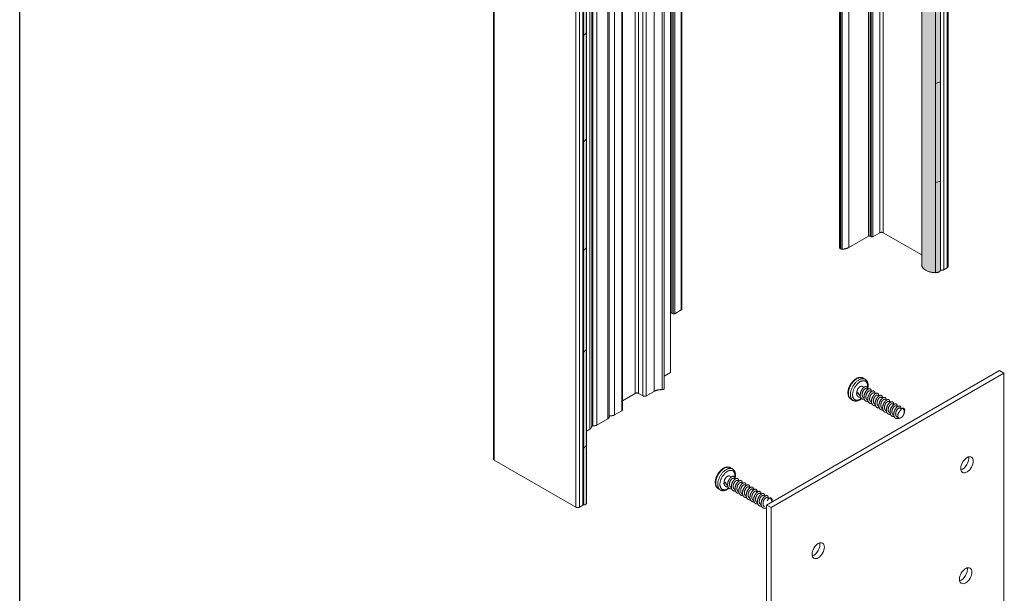
# Model space of a CAD drawing. Extents: x 67.7 to 145.5, y -49.8 to 44.7.
# Drawn here: x 87.6 to 92.4, y 35 to 37.8 of the extents above; entities that cross this region are included whole.
import ezdxf

# ---------------------------------------------------------------- set-up
doc = ezdxf.new("R2010")
doc.units = 0
doc.header["$LTSCALE"] = 0.3
doc.header["$MEASUREMENT"] = 0
for name, color, linetype, lineweight in [('12LB_SUBSILL_END', 7, 'CONTINUOUS', 0), ('ALUMINUM', 7, 'CONTINUOUS', 0), ('GASKET', 2, 'CONTINUOUS', 0)]:
    doc.layers.add(name, color=color, linetype=linetype, lineweight=lineweight)
doc.layers.add('Elevation', color=5, linetype='CONTINUOUS')
doc.layers.add('HARDWARE', color=1, linetype='CONTINUOUS')

msp = doc.modelspace()

# ---------------------------------------------------------------- hatches: boundary and pattern name
at = {"layer": 'GASKET', "lineweight": 0}
h = msp.add_hatch(color=256, dxfattribs=at)
edge = h.paths.add_edge_path()
edge.add_spline(control_points=[(92.0444, 40.2666), (92.0695, 40.2661), (92.0697, 40.2806)], knot_values=[0, 0, 0, 0.985858, 0.985858, 0.985858], weights=[1, 0.694738, 0.991366], degree=2, periodic=0)
edge.add_line((92.0697, 40.2806), (92.0697, 40.2808))
edge.add_line((92.0697, 40.2808), (92.0574, 40.288))
edge.add_spline(control_points=[(92.0574, 40.288), (92.0534, 40.2903), (92.0574, 40.2926), (92.0614, 40.2949), (92.0654, 40.2926)], knot_values=[0, 0, 0, 0.5, 0.5, 1, 1, 1], weights=[1, 0.707107, 1, 0.707107, 1], degree=2, periodic=0)
edge.add_line((92.0654, 40.2926), (92.0687, 40.2906))
edge.add_spline(control_points=[(92.0687, 40.2906), (92.0727, 40.2883), (92.0766, 40.2906)], knot_values=[0, 0, 0, 1, 1, 1], weights=[1, 0.707107, 1], degree=2, periodic=0)
edge.add_line((92.0766, 40.2906), (92.0819, 40.2937))
edge.add_spline(control_points=[(92.0819, 40.2937), (92.0859, 40.296), (92.0819, 40.2983)], knot_values=[0, 0, 0, 1, 1, 1], weights=[1, 0.707107, 1], degree=2, periodic=0)
edge.add_line((92.0819, 40.2983), (92.0342, 40.3259))
edge.add_spline(control_points=[(92.0342, 40.3259), (92.0302, 40.3281), (92.0263, 40.3259)], knot_values=[0, 0, 0, 1, 1, 1], weights=[1, 0.707107, 1], degree=2, periodic=0)
edge.add_line((92.0263, 40.3259), (92.021, 40.3228))
edge.add_spline(control_points=[(92.021, 40.3228), (92.017, 40.3205), (92.021, 40.3182)], knot_values=[0, 0, 0, 1, 1, 1], weights=[1, 0.707107, 1], degree=2, periodic=0)
edge.add_line((92.021, 40.3182), (92.0243, 40.3163))
edge.add_spline(control_points=[(92.0243, 40.3163), (92.0283, 40.314), (92.0243, 40.3117), (92.0203, 40.3094), (92.0163, 40.3117)], knot_values=[0, 0, 0, 0.5, 0.5, 1, 1, 1], weights=[1, 0.707107, 1, 0.707107, 1], degree=2, periodic=0)
edge.add_line((92.0163, 40.3117), (92.004, 40.3188))
edge.add_spline(control_points=[(92.004, 40.3188), (92.0023, 40.3189), (92.0006, 40.3189)], knot_values=[0, 0, 0, 0.093521, 0.093521, 0.093521], weights=[1, 0.968535, 0.942955], degree=2, periodic=0)
edge.add_spline(control_points=[(92.0006, 40.3189), (91.9775, 40.3182), (91.9781, 40.3049)], knot_values=[0.093521, 0.093521, 0.093521, 1, 1, 1], weights=[0.942955, 0.695014, 1], degree=2, periodic=0)
edge.add_line((91.9781, 40.3049), (91.9781, 36.631))
edge.add_spline(control_points=[(91.9781, 36.631), (91.9781, 36.6308), (91.9781, 36.6307)], knot_values=[0, 0, 0, 1, 1, 1], weights=[1, 0.999934, 1], degree=2, periodic=0)
edge.add_spline(control_points=[(91.9781, 36.6307), (91.9805, 36.5938), (92.0444, 36.5924)], knot_values=[0, 0, 0, 1, 1, 1], weights=[1, 0.733864, 1], degree=2, periodic=0)
edge.add_spline(control_points=[(92.0444, 36.5924), (92.07, 36.5918), (92.0697, 36.6066)], knot_values=[0, 0, 0, 1, 1, 1], weights=[1, 0.690359, 1], degree=2, periodic=0)
edge.add_line((92.0444, 36.5924), (92.0444, 40.2666))
for points in [[(90.3474, 38.2782), (90.3323, 38.2651), (90.3323, 37.7462), (90.3474, 37.7593)], [(92.0697, 37.98), (92.0444, 37.98), (92.0444, 37.5128), (92.0697, 37.5204)], [(90.3474, 37.7593), (90.3323, 37.7462), (90.3323, 37.2284), (90.3474, 37.2415)], [(92.0697, 37.5204), (92.0444, 37.5128), (92.0444, 37.0305), (92.0697, 37.037)], [(90.3474, 37.2415), (90.3323, 37.2284), (90.3323, 36.7), (90.3474, 36.7131)], [(90.3474, 36.7131), (90.3323, 36.7), (90.3323, 36.206), (90.3474, 36.2191)], [(90.3474, 36.2191), (90.3323, 36.206), (90.3323, 35.7383), (90.3474, 35.7514)]]:
    msp.add_hatch(color=256, dxfattribs=at).paths.add_polyline_path(points)
h = msp.add_hatch(color=256, dxfattribs=at)
edge = h.paths.add_edge_path()
edge.add_line((92.0697, 37.037), (92.0444, 37.0305))
edge.add_line((92.0444, 37.0305), (92.0444, 36.5924))
edge.add_spline(control_points=[(92.0444, 36.5924), (92.07, 36.5918), (92.0697, 36.6066)], knot_values=[0, 0, 0, 1, 1, 1], weights=[1, 0.690359, 1], degree=2, periodic=0)
edge.add_line((92.0697, 36.6066), (92.0697, 37.037))
h = msp.add_hatch(color=256, dxfattribs=at)
edge = h.paths.add_edge_path()
edge.add_line((90.3474, 35.7514), (90.3323, 35.7383))
edge.add_line((90.3323, 35.7383), (90.3323, 35.4659))
edge.add_spline(control_points=[(90.3323, 35.4659), (90.3323, 35.4647), (90.3316, 35.4636)], knot_values=[0.559796, 0.559796, 0.559796, 1, 1, 1], weights=[1, 0.966491, 0.962484], degree=2, periodic=0)
edge.add_ellipse((90.307, 35.487), major_axis=(-0.04, 0.0182), ratio=0.37101, start_angle=137.0593, end_angle=194.6892)
edge.add_line((90.3474, 35.4732), (90.3474, 35.7514))

# ---------------------------------------------------------------- linework, layer by layer
at = {"layer": '12LB_SUBSILL_END', "color": 7, "linetype": 'Continuous'}
for p, q in [((92.3563, 36.116), (91.2238, 35.4622)), ((92.3782, 36.1033), (91.2457, 35.4495)), ((92.3782, 36.1033), (92.3563, 36.116)), ((92.3782, 34.9296), (92.3782, 36.1033)), ((91.2238, 35.4622), (91.2238, 34.2884)), ((91.2457, 35.4495), (91.2238, 35.4622)), ((91.2457, 35.4495), (91.2457, 34.2758))]:
    msp.add_line(p, q, dxfattribs=at)
for centre in [(92.1985, 35.6583), (91.4746, 35.2403), (92.1922, 35.1186)]:
    msp.add_ellipse(centre, major_axis=(0.0214, 0.037), ratio=0.57735, dxfattribs=at)
for centre in [(92.1766, 35.671), (91.4527, 35.253), (92.1703, 35.1313)]:
    msp.add_ellipse(centre, major_axis=(0.0214, 0.037), ratio=0.57735, start_param=3.679984, end_param=5.744794, dxfattribs=at)
at = {"layer": 'ALUMINUM', "color": 7, "linetype": 'Continuous', "lineweight": 0}
for p, q in [((91.7194, 40.4446), (91.7194, 36.7704)), ((91.7274, 40.4446), (91.7274, 36.7704)), ((91.7327, 40.4416), (91.7327, 36.7673)), ((91.7406, 40.4416), (91.7406, 36.7673)), ((91.7742, 40.461), (91.7742, 36.7867)), ((91.7906, 40.461), (91.7906, 36.7867)), ((91.5784, 40.3875), (91.5784, 36.7133)), ((91.5806, 40.3844), (91.5806, 36.7102)), ((91.5849, 40.382), (91.5849, 36.7078)), ((91.5907, 40.3807), (91.5907, 36.7065)), ((91.6238, 40.3894), (91.6238, 36.7152)), ((92.1026, 40.2903), (92.1026, 36.6161)), ((92.106, 36.6208), (92.106, 40.2951)), ((92.0697, 40.2808), (92.0697, 36.6066)), ((92.0862, 40.2808), (92.0862, 36.6066)), ((90.7552, 39.7807), (90.7552, 36.1065)), ((90.7631, 39.7807), (90.7631, 36.3956)), ((90.7684, 39.7776), (90.7684, 36.3925)), ((90.7764, 39.7776), (90.7764, 36.3925)), ((90.8082, 39.796), (90.8082, 36.4109)), ((90.8116, 36.4156), (90.8116, 39.8008)), ((90.584, 39.6796), (90.584, 36.0054)), ((90.6005, 39.6796), (90.6005, 36.0054)), ((90.6218, 39.6673), (90.6218, 35.993)), ((90.6382, 39.6673), (90.6382, 35.993)), ((90.676, 39.6891), (90.676, 36.0148)), ((90.7155, 39.6978), (90.7155, 36.0235)), ((90.7254, 36.0289), (90.7254, 39.7032)), ((90.4839, 39.5745), (90.4839, 35.9003)), ((90.5186, 39.5946), (90.5186, 35.9203)), ((90.522, 35.9251), (90.522, 39.5993)), ((90.4515, 39.5244), (90.4515, 35.8823)), ((90.458, 35.8914), (90.458, 39.5334)), ((90.3639, 39.5049), (90.3639, 35.8307)), ((90.3729, 35.8481), (90.3729, 39.4901)), ((90.3779, 39.4896), (90.3779, 35.8476)), ((90.3974, 39.4932), (90.3974, 35.8511)), ((89.8954, 39.3599), (89.8954, 35.6857)), ((89.8988, 39.3552), (89.8988, 35.681)), ((90.3289, 39.1353), (90.3289, 35.4611)), ((90.3323, 35.4659), (90.3323, 39.1401)), ((90.296, 39.1259), (90.296, 35.4516)), ((90.3125, 39.1259), (90.3125, 35.4516)), ((91.6238, 36.7152), (91.7194, 36.7704)), ((91.7274, 36.7704), (91.7327, 36.7673)), ((91.7406, 36.7673), (91.7742, 36.7867)), ((91.7906, 36.7867), (91.9781, 36.6785)), ((91.5806, 36.7102), (91.5849, 36.7078)), ((92.0862, 36.6066), (92.1026, 36.6161)), ((90.8082, 36.4109), (90.7764, 36.3925)), ((90.7684, 36.3925), (90.7631, 36.3956)), ((90.7552, 36.1065), (90.7254, 36.0893)), ((90.584, 36.0054), (90.522, 35.9696)), ((90.6218, 35.993), (90.6005, 36.0054)), ((90.676, 36.0148), (90.6382, 35.993)), ((90.4515, 35.8823), (90.3974, 35.8511)), ((90.5186, 35.9203), (90.4839, 35.9003)), ((90.3474, 35.8211), (90.3639, 35.8307)), ((90.3779, 35.8476), (90.3729, 35.8481)), ((90.3729, 35.8475), (90.3729, 35.8481)), ((89.8988, 35.681), (90.296, 35.4516)), ((90.3125, 35.4516), (90.3289, 35.4611))]:
    msp.add_line(p, q, dxfattribs=at)
at = {"layer": 'ALUMINUM', "lineweight": 0}
msp.add_line((90.3474, 39.1589), (90.3474, 35.4732), dxfattribs=at)
msp.add_ellipse((90.307, 35.487), major_axis=(-0.04, 0.0182), ratio=0.37101, start_param=2.392135, end_param=3.397968, dxfattribs=at)
at = {"layer": 'ALUMINUM', "color": 7, "linetype": 'Continuous', "lineweight": 0}
for points, weights in [([(91.7906, 36.7867), (91.7824, 36.7915), (91.7742, 36.7867)], [1, 0.707106781187, 1]), ([(91.7274, 36.7704), (91.7234, 36.7727), (91.7194, 36.7704)], [1, 0.707106781186, 1]), ([(91.7327, 36.7673), (91.7366, 36.765), (91.7406, 36.7673)], [1, 0.707106781186, 1]), ([(91.5784, 36.7133), (91.5784, 36.7115), (91.5806, 36.7102)], [1, 0.923879532513, 1]), ([(91.5849, 36.7078), (91.5873, 36.7064), (91.5907, 36.7065)], [1, 0.910347093653, 1]), ([(91.5907, 36.7065), (91.61, 36.7073), (91.6238, 36.7152)], [1, 0.936345623402, 1]), ([(92.0697, 36.6066), (92.078, 36.6019), (92.0862, 36.6066)], [1, 0.707106781187, 1]), ([(92.1026, 36.6161), (92.106, 36.6181), (92.106, 36.6208)], [1, 0.923879532512, 1]), ([(90.8082, 36.4109), (90.8116, 36.4129), (90.8116, 36.4156)], [1, 0.923879532511, 1]), ([(90.7631, 36.3956), (90.7592, 36.3979), (90.7552, 36.3956)], [1, 0.707106781187, 1]), ([(90.7684, 36.3925), (90.7724, 36.3902), (90.7764, 36.3925)], [1, 0.707106781187, 1]), ([(90.7155, 36.0235), (90.6924, 36.0243), (90.676, 36.0148)], [1, 0.912590834022, 1]), ([(90.7155, 36.0235), (90.7254, 36.0232), (90.7254, 36.0289)], [1, 0.686654144257, 1]), ([(90.6005, 36.0054), (90.5922, 36.0101), (90.584, 36.0054)], [1, 0.707106781186, 1]), ([(90.6218, 35.993), (90.63, 35.9883), (90.6382, 35.993)], [1, 0.707106781186, 1]), ([(90.4515, 35.8823), (90.458, 35.8861), (90.458, 35.8914)], [1, 0.923879532512, 1]), ([(90.458, 35.8951), (90.4721, 35.8956), (90.4839, 35.9003)], [1, 0.963965301859, 1]), ([(90.5186, 35.9203), (90.522, 35.9223), (90.522, 35.9251)], [1, 0.923879532511, 1]), ([(90.3639, 35.8307), (90.3729, 35.8383), (90.3729, 35.8475)], [1, 0.955336364926, 1]), ([(90.3779, 35.8476), (90.3893, 35.8464), (90.3974, 35.8511)], [1, 0.887010833179, 1]), ([(89.8954, 35.6857), (89.8954, 35.6829), (89.8988, 35.681)], [1, 0.923879532511, 1]), ([(90.296, 35.4516), (90.3043, 35.4469), (90.3125, 35.4516)], [1, 0.707106781187, 1]), ([(90.3289, 35.4611), (90.3323, 35.4631), (90.3323, 35.4659)], [1, 0.923879532511, 1])]:
    msp.add_rational_spline(points, weights, degree=2, dxfattribs=at)
at = {"layer": 'Elevation'}
msp.add_lwpolyline([(87.5898, 43.5349), (104.8486, 43.5349), (104.8486, 24.1906), (87.5898, 24.1906)], close=True, dxfattribs=at)
at = {"layer": 'GASKET', "color": 7, "linetype": 'Continuous', "lineweight": 0}
for p, q in [((91.9781, 40.3052), (91.9781, 36.631)), ((91.9781, 40.3049), (91.9781, 36.6307)), ((92.0444, 40.2666), (92.0444, 36.5924)), ((92.0697, 40.2808), (92.0697, 36.6066))]:
    msp.add_line(p, q, dxfattribs=at)
at = {"layer": 'GASKET', "lineweight": 0}
for p, q in [((90.3474, 37.7593), (90.3323, 37.7462)), ((92.0697, 37.5204), (92.0444, 37.5128)), ((90.3474, 37.2415), (90.3323, 37.2284)), ((92.0697, 37.037), (92.0444, 37.0305)), ((90.3474, 36.7131), (90.3323, 36.7)), ((90.3474, 36.2191), (90.3323, 36.206)), ((90.3474, 35.7514), (90.3323, 35.7383))]:
    msp.add_line(p, q, dxfattribs=at)
at = {"layer": 'GASKET', "color": 7, "linetype": 'Continuous', "lineweight": 0}
for points, weights in [([(91.9781, 36.631), (91.9781, 36.6308), (91.9781, 36.6307)], [1, 0.999933741991, 1]), ([(91.9781, 36.6307), (91.9805, 36.5938), (92.0444, 36.5924)], [1, 0.733863869674, 1]), ([(92.0444, 36.5924), (92.07, 36.5918), (92.0697, 36.6066)], [1, 0.69035921919, 1])]:
    msp.add_rational_spline(points, weights, degree=2, dxfattribs=at)
at = {"layer": 'HARDWARE', "linetype": 'Continuous', "lineweight": 0}
for p, q in [((91.7027, 36.0741), (91.6929, 36.0798)), ((91.6972, 36.0346), (91.6895, 36.039)), ((91.7153, 36.0242), (91.7088, 36.0279)), ((91.6336, 35.9771), (91.6434, 35.9715)), ((91.6613, 36.0044), (91.6657, 36.0088)), ((91.6705, 36.0061), (91.6613, 36.0044)), ((91.6657, 36.0088), (91.6705, 36.0061)), ((91.6774, 35.9945), (91.6795, 35.9933)), ((91.6955, 35.9841), (91.6976, 35.9828)), ((91.7136, 35.9736), (91.7157, 35.9724)), ((91.7334, 36.0137), (91.7269, 36.0175)), ((91.7515, 36.0033), (91.745, 36.007)), ((91.7696, 35.9928), (91.7631, 35.9966)), ((91.7877, 35.9824), (91.7812, 35.9861)), ((91.8058, 35.9719), (91.7993, 35.9757)), ((91.7317, 35.9631), (91.7339, 35.9619)), ((91.7499, 35.9527), (91.752, 35.9515)), ((91.768, 35.9422), (91.7701, 35.941)), ((91.7861, 35.9318), (91.7882, 35.9306)), ((91.8239, 35.9614), (91.8174, 35.9652)), ((91.8421, 35.951), (91.8356, 35.9547)), ((91.8602, 35.9405), (91.8537, 35.9443)), ((91.879, 35.9297), (91.8718, 35.9338)), ((91.8042, 35.9213), (91.8063, 35.9201)), ((91.8223, 35.9109), (91.8244, 35.9097)), ((91.8404, 35.9004), (91.8425, 35.8992)), ((91.8585, 35.89), (91.8661, 35.8856)), ((91.0573, 35.6381), (91.0475, 35.6438)), ((91.0518, 35.5987), (91.0442, 35.6031)), ((91.0699, 35.5882), (91.0634, 35.592)), ((91.0159, 35.5684), (91.0203, 35.5729)), ((91.0251, 35.5701), (91.0159, 35.5684)), ((91.0203, 35.5729), (91.0251, 35.5701)), ((91.032, 35.5586), (91.0342, 35.5573)), ((91.0502, 35.5481), (91.0523, 35.5469)), ((91.088, 35.5778), (91.0815, 35.5815)), ((91.1061, 35.5673), (91.0996, 35.5711)), ((91.1242, 35.5568), (91.1177, 35.5606)), ((91.1424, 35.5464), (91.1359, 35.5501)), ((90.9883, 35.5412), (90.9981, 35.5355)), ((91.0683, 35.5376), (91.0704, 35.5364)), ((91.0864, 35.5272), (91.0885, 35.526)), ((91.1045, 35.5167), (91.1066, 35.5155)), ((91.1226, 35.5063), (91.1247, 35.5051)), ((91.1407, 35.4958), (91.1428, 35.4946)), ((91.1605, 35.5359), (91.154, 35.5397)), ((91.1786, 35.5255), (91.1721, 35.5292)), ((91.1967, 35.515), (91.1902, 35.5188)), ((91.2148, 35.5046), (91.2083, 35.5083)), ((91.2336, 35.4937), (91.2264, 35.4979)), ((91.1588, 35.4854), (91.1609, 35.4841))]:
    msp.add_line(p, q, dxfattribs=at)
for centre, radius, start, end in [((91.652, 36.0045), 0.033, 175.1332, 236.1591), ((91.9093, 35.9012), 0.0416, 132.0588, 155.2621), ((91.0066, 35.5686), 0.033, 175.1332, 236.1591), ((91.264, 35.4653), 0.0416, 132.0588, 155.2621)]:
    msp.add_arc(centre, radius, start, end, dxfattribs=at)
for points, knots in [([(91.6928, 36.0798), (91.6923, 36.0801), (91.6913, 36.0807), (91.6893, 36.0815), (91.6872, 36.0822), (91.685, 36.0827), (91.6827, 36.0831), (91.6804, 36.0832), (91.678, 36.0832), (91.6755, 36.083), (91.673, 36.0825), (91.6704, 36.0819), (91.6679, 36.0811), (91.6653, 36.0801), (91.6627, 36.0789), (91.6601, 36.0776), (91.6575, 36.076), (91.655, 36.0743), (91.6524, 36.0725), (91.65, 36.0705), (91.6476, 36.0683), (91.6452, 36.066), (91.6429, 36.0636), (91.6407, 36.0611), (91.6385, 36.0585), (91.6364, 36.0557), (91.6345, 36.0529), (91.6326, 36.05), (91.6308, 36.0471), (91.6291, 36.044), (91.6276, 36.041), (91.6261, 36.0378), (91.6248, 36.0347), (91.6236, 36.0315), (91.6226, 36.0283), (91.6216, 36.0251), (91.6208, 36.0219), (91.6202, 36.0188), (91.6197, 36.0156), (91.6194, 36.0125), (91.6192, 36.0097), (91.6192, 36.0081), (91.6192, 36.0073)], [0, 0, 0, 0, 0.017382, 0.040683, 0.064012, 0.087455, 0.11109, 0.134982, 0.159179, 0.183706, 0.208562, 0.233728, 0.259159, 0.284805, 0.310605, 0.336506, 0.362461, 0.38843, 0.414382, 0.440304, 0.466187, 0.492028, 0.517828, 0.543591, 0.569319, 0.59502, 0.6207, 0.646365, 0.672022, 0.697679, 0.723342, 0.749016, 0.77471, 0.80043, 0.826183, 0.851977, 0.877818, 0.90371, 0.929659, 0.955665, 0.981725, 1, 1, 1, 1]), ([(91.7143, 36.0248), (91.7145, 36.0253), (91.7149, 36.027), (91.7156, 36.0297), (91.7162, 36.0329), (91.7167, 36.036), (91.717, 36.0391), (91.7172, 36.0422), (91.7172, 36.0452), (91.717, 36.0481), (91.7167, 36.051), (91.7162, 36.0537), (91.7156, 36.0564), (91.7148, 36.059), (91.7138, 36.0614), (91.7127, 36.0637), (91.7114, 36.0658), (91.71, 36.0677), (91.7085, 36.0695), (91.7068, 36.0712), (91.7051, 36.0726), (91.7036, 36.0736), (91.7029, 36.074), (91.7027, 36.0741)], [0.6262625, 0.6262625, 0.6262625, 0.6262625, 0.6366763, 0.6559226, 0.6752081, 0.6945353, 0.7139051, 0.7333153, 0.7527599, 0.7722272, 0.7916919, 0.8111225, 0.8304797, 0.8497172, 0.8687857, 0.8876393, 0.9062428, 0.924578, 0.9426471, 0.9604723, 0.9780934, 0.9955634, 1, 1, 1, 1]), ([(91.6435, 35.9715), (91.6441, 35.9711), (91.6452, 35.9705), (91.6472, 35.9697), (91.6494, 35.969), (91.6516, 35.9685), (91.6539, 35.9682), (91.6562, 35.968), (91.6587, 35.9681), (91.6611, 35.9683), (91.6636, 35.9688), (91.6662, 35.9694), (91.6688, 35.9702), (91.6714, 35.9713), (91.6739, 35.9725), (91.6765, 35.9738), (91.6791, 35.9754), (91.6817, 35.9771), (91.6838, 35.9788), (91.6852, 35.9798), (91.6857, 35.9802)], [0, 0, 0, 0, 0.0149879, 0.0323376, 0.0497156, 0.0671859, 0.0848056, 0.1026219, 0.1206679, 0.1389602, 0.1574975, 0.1762614, 0.1952197, 0.2143317, 0.2335546, 0.2528479, 0.2721777, 0.2915141, 0.310837, 0.3225188, 0.3225188, 0.3225188, 0.3225188]), ([(91.8924, 35.9188), (91.8925, 35.921), (91.8923, 35.9229), (91.8913, 35.9263), (91.8906, 35.9278), (91.8886, 35.93), (91.8873, 35.9308), (91.8846, 35.9319), (91.8831, 35.9321), (91.8815, 35.9321)], [0, 0, 0, 0, 0.25, 0.25, 0.5, 0.5, 0.75, 0.75, 1, 1, 1, 1]), ([(91.0475, 35.6438), (91.0469, 35.6441), (91.0459, 35.6447), (91.044, 35.6455), (91.0418, 35.6462), (91.0396, 35.6468), (91.0373, 35.6471), (91.035, 35.6473), (91.0326, 35.6472), (91.0301, 35.647), (91.0276, 35.6466), (91.0251, 35.646), (91.0225, 35.6452), (91.0199, 35.6442), (91.0173, 35.643), (91.0147, 35.6416), (91.0121, 35.6401), (91.0096, 35.6384), (91.0071, 35.6365), (91.0046, 35.6345), (91.0022, 35.6323), (90.9998, 35.6301), (90.9975, 35.6277), (90.9953, 35.6251), (90.9931, 35.6225), (90.9911, 35.6198), (90.9891, 35.617), (90.9872, 35.6141), (90.9854, 35.6111), (90.9838, 35.6081), (90.9822, 35.605), (90.9808, 35.6019), (90.9794, 35.5987), (90.9783, 35.5955), (90.9772, 35.5924), (90.9763, 35.5892), (90.9755, 35.586), (90.9748, 35.5828), (90.9743, 35.5796), (90.974, 35.5766), (90.9738, 35.5737), (90.9738, 35.5721), (90.9738, 35.5714)], [0, 0, 0, 0, 0.017382, 0.040683, 0.064012, 0.087455, 0.11109, 0.134982, 0.159179, 0.183706, 0.208562, 0.233728, 0.259159, 0.284805, 0.310605, 0.336506, 0.362461, 0.38843, 0.414382, 0.440304, 0.466187, 0.492028, 0.517828, 0.543591, 0.569319, 0.59502, 0.6207, 0.646365, 0.672022, 0.697679, 0.723342, 0.749016, 0.77471, 0.80043, 0.826183, 0.851977, 0.877818, 0.90371, 0.929659, 0.955665, 0.981725, 1, 1, 1, 1]), ([(91.0689, 35.5888), (91.0691, 35.5894), (91.0695, 35.591), (91.0702, 35.5937), (91.0708, 35.5969), (91.0713, 35.6), (91.0716, 35.6031), (91.0718, 35.6062), (91.0718, 35.6092), (91.0717, 35.6122), (91.0714, 35.615), (91.0709, 35.6178), (91.0702, 35.6205), (91.0694, 35.623), (91.0685, 35.6254), (91.0673, 35.6277), (91.0661, 35.6298), (91.0647, 35.6318), (91.0631, 35.6336), (91.0615, 35.6352), (91.0597, 35.6366), (91.0583, 35.6376), (91.0575, 35.638), (91.0573, 35.6381)], [0.6262625, 0.6262625, 0.6262625, 0.6262625, 0.6366763, 0.6559226, 0.6752081, 0.6945353, 0.7139051, 0.7333153, 0.7527599, 0.7722272, 0.7916919, 0.8111225, 0.8304797, 0.8497172, 0.8687857, 0.8876393, 0.9062428, 0.924578, 0.9426471, 0.9604723, 0.9780934, 0.9955634, 1, 1, 1, 1]), ([(90.9981, 35.5355), (90.9987, 35.5352), (90.9999, 35.5345), (91.0019, 35.5337), (91.004, 35.533), (91.0062, 35.5325), (91.0085, 35.5322), (91.0109, 35.5321), (91.0133, 35.5321), (91.0158, 35.5324), (91.0183, 35.5328), (91.0208, 35.5334), (91.0234, 35.5343), (91.026, 35.5353), (91.0286, 35.5365), (91.0312, 35.5379), (91.0337, 35.5394), (91.0363, 35.5412), (91.0385, 35.5428), (91.0398, 35.5439), (91.0403, 35.5443)], [0, 0, 0, 0, 0.0149879, 0.0323376, 0.0497156, 0.0671859, 0.0848056, 0.1026219, 0.1206679, 0.1389602, 0.1574975, 0.1762614, 0.1952197, 0.2143317, 0.2335546, 0.2528479, 0.2721777, 0.2915141, 0.310837, 0.3225188, 0.3225188, 0.3225188, 0.3225188]), ([(91.247, 35.4829), (91.2471, 35.485), (91.2469, 35.4869), (91.246, 35.4903), (91.2452, 35.4918), (91.2432, 35.4941), (91.242, 35.4949), (91.2392, 35.4959), (91.2377, 35.4962), (91.2361, 35.4961)], [0, 0, 0, 0, 0.25, 0.25, 0.5, 0.5, 0.75, 0.75, 1, 1, 1, 1])]:
    msp.add_open_spline(points, degree=3, knots=knots, dxfattribs=at)
for points, weights, knots in [([(91.6929, 36.0798), (91.6633, 36.0969), (91.6336, 36.0456), (91.604, 35.9942), (91.6336, 35.9771)], [1, 0.707106781187, 1, 0.707106781187, 1], [0, 0, 0, 0.5, 0.5, 1, 1, 1]), ([(91.7027, 36.0741), (91.673, 36.0912), (91.6434, 36.0399), (91.6138, 35.9885), (91.6435, 35.9715)], [1, 0.707114563036, 1, 0.707114563036, 1], [0, 0, 0, 0.5, 0.5, 1, 1, 1]), ([(91.7043, 36.0645), (91.6618, 36.089), (91.6435, 36.0125), (91.6252, 35.9359), (91.6844, 35.9815)], [1, 0.520566258398, 1, 0.520566258398, 1], [0, 0, 0, 0.5, 0.5, 1, 1, 1]), ([(91.6895, 36.039), (91.681, 36.044), (91.6705, 36.031), (91.66, 36.0179), (91.6631, 36.0062)], [1, 0.793416639277, 1, 0.793416639277, 1], [0, 0, 0, 0.5, 0.5, 1, 1, 1]), ([(91.7141, 36.0249), (91.7153, 36.038), (91.7061, 36.0381), (91.6967, 36.0382), (91.6873, 36.0238), (91.6779, 36.0093), (91.6794, 35.9939), (91.6809, 35.9785), (91.6934, 35.9766), (91.6961, 35.9762), (91.6991, 35.9767)], [0.993846731113, 0.869176135173, 1, 0.866025403784, 1, 0.866025403784, 1, 0.866025403784, 1, 0.967179041536, 0.95043897221], [0.04700885, 0.04700885, 0.04700885, 0.06219094, 0.06219094, 0.07773868, 0.07773868, 0.09328641, 0.09328641, 0.10883415, 0.10883415, 0.11264301, 0.11264301, 0.11264301]), ([(91.7088, 36.0279), (91.7077, 36.0286), (91.7062, 36.0285), (91.6999, 36.0284), (91.6935, 36.0177), (91.6871, 36.007), (91.6886, 35.9956), (91.6897, 35.9874), (91.6955, 35.9841)], [0.94918695088, 0.965928795807, 1, 0.866025403784, 1, 0.866025403784, 1, 0.900096607977, 0.94918695088], [0.05919154, 0.05919154, 0.05919154, 0.06321031, 0.06321031, 0.07901289, 0.07901289, 0.09481547, 0.09481547, 0.10659928, 0.10659928, 0.10659928]), ([(91.7322, 36.0145), (91.7334, 36.0276), (91.7243, 36.0277), (91.7148, 36.0278), (91.7054, 36.0133), (91.696, 35.9989), (91.6975, 35.9835), (91.699, 35.968), (91.7115, 35.9662), (91.7142, 35.9658), (91.7172, 35.9662)], [0.993846731113, 0.869176135173, 1, 0.866025403784, 1, 0.866025403784, 1, 0.866025403784, 1, 0.967179041536, 0.95043897221], [0.14029526, 0.14029526, 0.14029526, 0.15547735, 0.15547735, 0.17102509, 0.17102509, 0.18657282, 0.18657282, 0.20212056, 0.20212056, 0.20592943, 0.20592943, 0.20592943]), ([(91.6613, 36.0044), (91.6628, 35.9889), (91.6752, 35.9871), (91.678, 35.9867), (91.681, 35.9872)], [1, 0.866025403784, 1, 0.967179041536, 0.95043897221], [0, 0, 0, 0.01554774, 0.01554774, 0.0193566, 0.0193566, 0.0193566]), ([(91.7269, 36.0175), (91.7258, 36.0181), (91.7244, 36.0181), (91.718, 36.0179), (91.7116, 36.0072), (91.7052, 35.9965), (91.7067, 35.9851), (91.7078, 35.977), (91.7136, 35.9736)], [0.94918695088, 0.965928795807, 1, 0.866025403784, 1, 0.866025403784, 1, 0.900096607977, 0.94918695088], [0.15400701, 0.15400701, 0.15400701, 0.15802578, 0.15802578, 0.17382836, 0.17382836, 0.18963093, 0.18963093, 0.20141474, 0.20141474, 0.20141474]), ([(91.7503, 36.004), (91.7515, 36.0171), (91.7424, 36.0172), (91.733, 36.0173), (91.7235, 36.0029), (91.7141, 35.9884), (91.7156, 35.973), (91.7172, 35.9576), (91.7296, 35.9557), (91.7323, 35.9553), (91.7353, 35.9558)], [0.993846731113, 0.869176135173, 1, 0.866025403784, 1, 0.866025403784, 1, 0.866025403784, 1, 0.967179041536, 0.95043897221], [0.23358167, 0.23358167, 0.23358167, 0.24876376, 0.24876376, 0.2643115, 0.2643115, 0.27985923, 0.27985923, 0.29540697, 0.29540697, 0.29921584, 0.29921584, 0.29921584]), ([(91.745, 36.007), (91.7439, 36.0076), (91.7425, 36.0076), (91.7361, 36.0074), (91.7297, 35.9968), (91.7233, 35.9861), (91.7248, 35.9747), (91.7259, 35.9665), (91.7317, 35.9631)], [0.94918695088, 0.965928795807, 1, 0.866025403784, 1, 0.866025403784, 1, 0.900096607977, 0.94918695088], [0.24882248, 0.24882248, 0.24882248, 0.25284124, 0.25284124, 0.26864382, 0.26864382, 0.2844464, 0.2844464, 0.29623021, 0.29623021, 0.29623021]), ([(91.7684, 35.9935), (91.7696, 36.0067), (91.7605, 36.0068), (91.7511, 36.0069), (91.7417, 35.9924), (91.7322, 35.978), (91.7338, 35.9625), (91.7353, 35.9471), (91.7477, 35.9453), (91.7504, 35.9449), (91.7534, 35.9453)], [0.993846731113, 0.869176135173, 1, 0.866025403784, 1, 0.866025403784, 1, 0.866025403784, 1, 0.967179041536, 0.95043897221], [0.32686808, 0.32686808, 0.32686808, 0.34205017, 0.34205017, 0.35759791, 0.35759791, 0.37314564, 0.37314564, 0.38869338, 0.38869338, 0.39250225, 0.39250225, 0.39250225]), ([(91.7631, 35.9966), (91.762, 35.9972), (91.7606, 35.9972), (91.7542, 35.997), (91.7478, 35.9863), (91.7414, 35.9756), (91.7429, 35.9642), (91.744, 35.9561), (91.7499, 35.9527)], [0.94918695088, 0.965928795807, 1, 0.866025403784, 1, 0.866025403784, 1, 0.900096607977, 0.94918695088], [0.34363794, 0.34363794, 0.34363794, 0.34765671, 0.34765671, 0.36345929, 0.36345929, 0.37926187, 0.37926187, 0.39104568, 0.39104568, 0.39104568]), ([(91.7865, 35.9831), (91.7877, 35.9962), (91.7786, 35.9963), (91.7692, 35.9964), (91.7598, 35.982), (91.7504, 35.9675), (91.7519, 35.9521), (91.7534, 35.9367), (91.7658, 35.9348), (91.7685, 35.9344), (91.7716, 35.9349)], [0.993846731113, 0.869176135173, 1, 0.866025403784, 1, 0.866025403784, 1, 0.866025403784, 1, 0.967179041536, 0.95043897221], [0.42015449, 0.42015449, 0.42015449, 0.43533659, 0.43533659, 0.45088432, 0.45088432, 0.46643206, 0.46643206, 0.48197979, 0.48197979, 0.48578866, 0.48578866, 0.48578866]), ([(91.7812, 35.9861), (91.7801, 35.9867), (91.7787, 35.9867), (91.7723, 35.9865), (91.7659, 35.9758), (91.7595, 35.9652), (91.7611, 35.9538), (91.7621, 35.9456), (91.768, 35.9422)], [0.94918695088, 0.965928795807, 1, 0.866025403784, 1, 0.866025403784, 1, 0.900096607977, 0.94918695088], [0.43845341, 0.43845341, 0.43845341, 0.44247218, 0.44247218, 0.45827476, 0.45827476, 0.47407733, 0.47407733, 0.48586114, 0.48586114, 0.48586114]), ([(91.8046, 35.9726), (91.8058, 35.9858), (91.7967, 35.9859), (91.7873, 35.986), (91.7779, 35.9715), (91.7685, 35.9571), (91.77, 35.9416), (91.7715, 35.9262), (91.7839, 35.9244), (91.7866, 35.9239), (91.7897, 35.9244)], [0.993846731113, 0.869176135173, 1, 0.866025403784, 1, 0.866025403784, 1, 0.866025403784, 1, 0.967179041536, 0.95043897221], [0.5134409, 0.5134409, 0.5134409, 0.528623, 0.528623, 0.54417073, 0.54417073, 0.55971847, 0.55971847, 0.5752662, 0.5752662, 0.57907507, 0.57907507, 0.57907507]), ([(91.7993, 35.9757), (91.7983, 35.9763), (91.7968, 35.9762), (91.7904, 35.9761), (91.784, 35.9654), (91.7777, 35.9547), (91.7792, 35.9433), (91.7802, 35.9351), (91.7861, 35.9318)], [0.94918695088, 0.965928795807, 1, 0.866025403784, 1, 0.866025403784, 1, 0.900096607977, 0.94918695088], [0.53326888, 0.53326888, 0.53326888, 0.53728764, 0.53728764, 0.55309022, 0.55309022, 0.5688928, 0.5688928, 0.58067661, 0.58067661, 0.58067661]), ([(91.8228, 35.9622), (91.824, 35.9753), (91.8148, 35.9754), (91.8054, 35.9755), (91.796, 35.9611), (91.7866, 35.9466), (91.7881, 35.9312), (91.7896, 35.9157), (91.802, 35.9139), (91.8047, 35.9135), (91.8078, 35.914)], [0.993846731113, 0.869176135173, 1, 0.866025403784, 1, 0.866025403784, 1, 0.866025403784, 1, 0.967179041536, 0.95043897221], [0.60672731, 0.60672731, 0.60672731, 0.62190941, 0.62190941, 0.63745714, 0.63745714, 0.65300488, 0.65300488, 0.66855261, 0.66855261, 0.67236148, 0.67236148, 0.67236148]), ([(91.8174, 35.9652), (91.8164, 35.9658), (91.8149, 35.9658), (91.8085, 35.9656), (91.8021, 35.9549), (91.7958, 35.9443), (91.7973, 35.9329), (91.7984, 35.9247), (91.8042, 35.9213)], [0.94918695088, 0.965928795807, 1, 0.866025403784, 1, 0.866025403784, 1, 0.900096607977, 0.94918695088], [0.62808434, 0.62808434, 0.62808434, 0.63210311, 0.63210311, 0.64790569, 0.64790569, 0.66370827, 0.66370827, 0.67549208, 0.67549208, 0.67549208]), ([(91.8409, 35.9517), (91.8421, 35.9648), (91.8329, 35.965), (91.8235, 35.9651), (91.8141, 35.9506), (91.8047, 35.9361), (91.8062, 35.9207), (91.8077, 35.9053), (91.8201, 35.9034), (91.8229, 35.903), (91.8259, 35.9035)], [0.993846731113, 0.869176135173, 1, 0.866025403784, 1, 0.866025403784, 1, 0.866025403784, 1, 0.967179041536, 0.95043897221], [0.70001373, 0.70001373, 0.70001373, 0.71519582, 0.71519582, 0.73074355, 0.73074355, 0.74629129, 0.74629129, 0.76183902, 0.76183902, 0.76564789, 0.76564789, 0.76564789]), ([(91.8356, 35.9547), (91.8345, 35.9554), (91.833, 35.9553), (91.8266, 35.9552), (91.8203, 35.9445), (91.8139, 35.9338), (91.8154, 35.9224), (91.8165, 35.9142), (91.8223, 35.9109)], [0.94918695088, 0.965928795807, 1, 0.866025403784, 1, 0.866025403784, 1, 0.900096607977, 0.94918695088], [0.72289981, 0.72289981, 0.72289981, 0.72691858, 0.72691858, 0.74272115, 0.74272115, 0.75852373, 0.75852373, 0.77030754, 0.77030754, 0.77030754]), ([(91.859, 35.9413), (91.8602, 35.9544), (91.851, 35.9545), (91.8416, 35.9546), (91.8322, 35.9401), (91.8228, 35.9257), (91.8243, 35.9103), (91.8258, 35.8948), (91.8382, 35.893), (91.841, 35.8926), (91.844, 35.893)], [0.993846731113, 0.869176135173, 1, 0.866025403784, 1, 0.866025403784, 1, 0.866025403784, 1, 0.967179041536, 0.95043897221], [0.79330014, 0.79330014, 0.79330014, 0.80848223, 0.80848223, 0.82402996, 0.82402996, 0.8395777, 0.8395777, 0.85512543, 0.85512543, 0.8589343, 0.8589343, 0.8589343]), ([(91.8537, 35.9443), (91.8526, 35.9449), (91.8511, 35.9449), (91.8447, 35.9447), (91.8384, 35.934), (91.832, 35.9233), (91.8335, 35.9119), (91.8346, 35.9038), (91.8404, 35.9004)], [0.94918695088, 0.965928795807, 1, 0.866025403784, 1, 0.866025403784, 1, 0.900096607977, 0.94918695088], [0.81771528, 0.81771528, 0.81771528, 0.82173404, 0.82173404, 0.83753662, 0.83753662, 0.8533392, 0.8533392, 0.86512301, 0.86512301, 0.86512301]), ([(91.8771, 35.9308), (91.8783, 35.9439), (91.8691, 35.944), (91.8597, 35.9441), (91.8503, 35.9297), (91.8409, 35.9152), (91.8424, 35.8998), (91.8439, 35.8844), (91.8563, 35.8825), (91.8622, 35.8817), (91.8689, 35.8846)], [0.993846731113, 0.869176135173, 1, 0.866025403784, 1, 0.866025403784, 1, 0.866025403784, 1, 0.932402494651, 0.933018260452], [0.88658655, 0.88658655, 0.88658655, 0.90176864, 0.90176864, 0.91731638, 0.91731638, 0.93286411, 0.93286411, 0.94841185, 0.94841185, 0.95625653, 0.95625653, 0.95625653]), ([(91.8718, 35.9338), (91.8707, 35.9345), (91.8692, 35.9344), (91.8629, 35.9343), (91.8565, 35.9236), (91.8501, 35.9129), (91.8516, 35.9015), (91.8527, 35.8933), (91.8585, 35.89)], [0.94918695088, 0.965928795807, 1, 0.866025403784, 1, 0.866025403784, 1, 0.900096607977, 0.94918695088], [0.91253074, 0.91253074, 0.91253074, 0.91654951, 0.91654951, 0.93235209, 0.93235209, 0.94815467, 0.94815467, 0.95993848, 0.95993848, 0.95993848]), ([(91.8928, 35.9109), (91.8947, 35.9156), (91.8951, 35.9198), (91.8967, 35.9335), (91.8872, 35.9336), (91.8845, 35.9336), (91.8815, 35.9321)], [0.940067847411, 0.954752185237, 1, 0.866025403784, 1, 0.957389453888, 0.94188342895], [0.97425631, 0.97425631, 0.97425631, 0.97950732, 0.97950732, 0.99505505, 0.99505505, 1, 1, 1]), ([(91.8716, 35.9186), (91.8572, 35.9039), (91.8624, 35.8902), (91.8676, 35.8765), (91.8822, 35.8904), (91.8968, 35.9044), (91.8924, 35.9188)], [1, 0.716388642108, 1, 0.716388642108, 1, 0.716388642108, 1], [0, 0, 0, 0.333333, 0.333333, 0.666667, 0.666667, 1, 1, 1]), ([(91.0475, 35.6438), (91.0179, 35.6609), (90.9883, 35.6096), (90.9586, 35.5583), (90.9883, 35.5412)], [1, 0.707106781187, 1, 0.707106781187, 1], [0, 0, 0, 0.5, 0.5, 1, 1, 1]), ([(91.0573, 35.6381), (91.0277, 35.6552), (90.9981, 35.6039), (90.9685, 35.5526), (90.9981, 35.5355)], [1, 0.707114563025, 1, 0.707114563025, 1], [0, 0, 0, 0.5, 0.5, 1, 1, 1]), ([(91.0589, 35.6286), (91.0164, 35.6531), (90.9982, 35.5765), (90.9799, 35.4999), (91.0391, 35.5456)], [1, 0.520566258398, 1, 0.520566258398, 1], [0, 0, 0, 0.5, 0.5, 1, 1, 1]), ([(91.0442, 35.6031), (91.0356, 35.608), (91.0251, 35.595), (91.0146, 35.582), (91.0178, 35.5703)], [1, 0.793416639278, 1, 0.793416639278, 1], [0, 0, 0, 0.5, 0.5, 1, 1, 1]), ([(91.0687, 35.5889), (91.0699, 35.6021), (91.0608, 35.6022), (91.0514, 35.6023), (91.042, 35.5878), (91.0325, 35.5734), (91.0341, 35.5579), (91.0356, 35.5425), (91.048, 35.5407), (91.0507, 35.5403), (91.0537, 35.5407)], [0.993846731113, 0.869176135173, 1, 0.866025403784, 1, 0.866025403784, 1, 0.866025403784, 1, 0.967179041536, 0.95043897221], [0.04700885, 0.04700885, 0.04700885, 0.06219094, 0.06219094, 0.07773868, 0.07773868, 0.09328641, 0.09328641, 0.10883415, 0.10883415, 0.11264301, 0.11264301, 0.11264301]), ([(91.0634, 35.592), (91.0623, 35.5926), (91.0609, 35.5926), (91.0545, 35.5924), (91.0481, 35.5817), (91.0417, 35.571), (91.0432, 35.5596), (91.0443, 35.5515), (91.0502, 35.5481)], [0.94918695088, 0.965928795807, 1, 0.866025403784, 1, 0.866025403784, 1, 0.900096607977, 0.94918695088], [0.05919154, 0.05919154, 0.05919154, 0.06321031, 0.06321031, 0.07901289, 0.07901289, 0.09481547, 0.09481547, 0.10659928, 0.10659928, 0.10659928]), ([(91.0868, 35.5785), (91.088, 35.5916), (91.0789, 35.5917), (91.0695, 35.5918), (91.0601, 35.5774), (91.0507, 35.5629), (91.0522, 35.5475), (91.0537, 35.5321), (91.0661, 35.5302), (91.0688, 35.5298), (91.0719, 35.5303)], [0.993846731113, 0.869176135173, 1, 0.866025403784, 1, 0.866025403784, 1, 0.866025403784, 1, 0.967179041536, 0.95043897221], [0.14029526, 0.14029526, 0.14029526, 0.15547735, 0.15547735, 0.17102509, 0.17102509, 0.18657282, 0.18657282, 0.20212056, 0.20212056, 0.20592943, 0.20592943, 0.20592943]), ([(91.0159, 35.5684), (91.0175, 35.553), (91.0299, 35.5511), (91.0326, 35.5507), (91.0356, 35.5512)], [1, 0.866025403784, 1, 0.967179041536, 0.95043897221], [0, 0, 0, 0.01554774, 0.01554774, 0.0193566, 0.0193566, 0.0193566]), ([(91.0815, 35.5815), (91.0804, 35.5821), (91.079, 35.5821), (91.0726, 35.5819), (91.0662, 35.5713), (91.0598, 35.5606), (91.0614, 35.5492), (91.0624, 35.541), (91.0683, 35.5376)], [0.94918695088, 0.965928795807, 1, 0.866025403784, 1, 0.866025403784, 1, 0.900096607977, 0.94918695088], [0.15400701, 0.15400701, 0.15400701, 0.15802578, 0.15802578, 0.17382836, 0.17382836, 0.18963093, 0.18963093, 0.20141474, 0.20141474, 0.20141474]), ([(91.1049, 35.568), (91.1061, 35.5812), (91.097, 35.5813), (91.0876, 35.5814), (91.0782, 35.5669), (91.0688, 35.5525), (91.0703, 35.537), (91.0718, 35.5216), (91.0842, 35.5198), (91.0869, 35.5194), (91.09, 35.5198)], [0.993846731113, 0.869176135173, 1, 0.866025403784, 1, 0.866025403784, 1, 0.866025403784, 1, 0.967179041536, 0.95043897221], [0.23358167, 0.23358167, 0.23358167, 0.24876376, 0.24876376, 0.2643115, 0.2643115, 0.27985923, 0.27985923, 0.29540697, 0.29540697, 0.29921584, 0.29921584, 0.29921584]), ([(91.0996, 35.5711), (91.0986, 35.5717), (91.0971, 35.5716), (91.0907, 35.5715), (91.0843, 35.5608), (91.078, 35.5501), (91.0795, 35.5387), (91.0806, 35.5306), (91.0864, 35.5272)], [0.94918695088, 0.965928795807, 1, 0.866025403784, 1, 0.866025403784, 1, 0.900096607977, 0.94918695088], [0.24882248, 0.24882248, 0.24882248, 0.25284124, 0.25284124, 0.26864382, 0.26864382, 0.2844464, 0.2844464, 0.29623021, 0.29623021, 0.29623021]), ([(91.1231, 35.5576), (91.1243, 35.5707), (91.1151, 35.5708), (91.1057, 35.5709), (91.0963, 35.5565), (91.0869, 35.542), (91.0884, 35.5266), (91.0899, 35.5111), (91.1023, 35.5093), (91.105, 35.5089), (91.1081, 35.5094)], [0.993846731113, 0.869176135173, 1, 0.866025403784, 1, 0.866025403784, 1, 0.866025403784, 1, 0.967179041536, 0.95043897221], [0.32686808, 0.32686808, 0.32686808, 0.34205017, 0.34205017, 0.35759791, 0.35759791, 0.37314564, 0.37314564, 0.38869338, 0.38869338, 0.39250225, 0.39250225, 0.39250225]), ([(91.1177, 35.5606), (91.1167, 35.5612), (91.1152, 35.5612), (91.1088, 35.561), (91.1024, 35.5503), (91.0961, 35.5397), (91.0976, 35.5283), (91.0987, 35.5201), (91.1045, 35.5167)], [0.94918695088, 0.965928795807, 1, 0.866025403784, 1, 0.866025403784, 1, 0.900096607977, 0.94918695088], [0.34363794, 0.34363794, 0.34363794, 0.34765671, 0.34765671, 0.36345929, 0.36345929, 0.37926187, 0.37926187, 0.39104568, 0.39104568, 0.39104568]), ([(91.1412, 35.5471), (91.1424, 35.5603), (91.1332, 35.5604), (91.1238, 35.5605), (91.1144, 35.546), (91.105, 35.5316), (91.1065, 35.5161), (91.108, 35.5007), (91.1204, 35.4988), (91.1232, 35.4984), (91.1262, 35.4989)], [0.993846731113, 0.869176135173, 1, 0.866025403784, 1, 0.866025403784, 1, 0.866025403784, 1, 0.967179041536, 0.95043897221], [0.42015449, 0.42015449, 0.42015449, 0.43533659, 0.43533659, 0.45088432, 0.45088432, 0.46643206, 0.46643206, 0.48197979, 0.48197979, 0.48578866, 0.48578866, 0.48578866]), ([(91.1359, 35.5501), (91.1348, 35.5508), (91.1333, 35.5507), (91.1269, 35.5506), (91.1206, 35.5399), (91.1142, 35.5292), (91.1157, 35.5178), (91.1168, 35.5096), (91.1226, 35.5063)], [0.94918695088, 0.965928795807, 1, 0.866025403784, 1, 0.866025403784, 1, 0.900096607977, 0.94918695088], [0.43845341, 0.43845341, 0.43845341, 0.44247218, 0.44247218, 0.45827476, 0.45827476, 0.47407733, 0.47407733, 0.48586114, 0.48586114, 0.48586114]), ([(91.1593, 35.5367), (91.1605, 35.5498), (91.1513, 35.5499), (91.1419, 35.55), (91.1325, 35.5355), (91.1231, 35.5211), (91.1246, 35.5057), (91.1261, 35.4902), (91.1385, 35.4884), (91.1413, 35.488), (91.1443, 35.4885)], [0.993846731113, 0.869176135173, 1, 0.866025403784, 1, 0.866025403784, 1, 0.866025403784, 1, 0.967179041536, 0.95043897221], [0.5134409, 0.5134409, 0.5134409, 0.528623, 0.528623, 0.54417073, 0.54417073, 0.55971847, 0.55971847, 0.5752662, 0.5752662, 0.57907507, 0.57907507, 0.57907507]), ([(91.154, 35.5397), (91.1529, 35.5403), (91.1514, 35.5403), (91.145, 35.5401), (91.1387, 35.5294), (91.1323, 35.5187), (91.1338, 35.5074), (91.1349, 35.4992), (91.1407, 35.4958)], [0.94918695088, 0.965928795807, 1, 0.866025403784, 1, 0.866025403784, 1, 0.900096607977, 0.94918695088], [0.53326888, 0.53326888, 0.53326888, 0.53728764, 0.53728764, 0.55309022, 0.55309022, 0.5688928, 0.5688928, 0.58067661, 0.58067661, 0.58067661]), ([(91.1774, 35.5262), (91.1786, 35.5393), (91.1694, 35.5394), (91.16, 35.5395), (91.1506, 35.5251), (91.1412, 35.5106), (91.1427, 35.4952), (91.1442, 35.4798), (91.1567, 35.4779), (91.1594, 35.4775), (91.1624, 35.478)], [0.993846731113, 0.869176135173, 1, 0.866025403784, 1, 0.866025403784, 1, 0.866025403784, 1, 0.967179041536, 0.95043897221], [0.60672731, 0.60672731, 0.60672731, 0.62190941, 0.62190941, 0.63745714, 0.63745714, 0.65300488, 0.65300488, 0.66855261, 0.66855261, 0.67236148, 0.67236148, 0.67236148]), ([(91.1721, 35.5292), (91.171, 35.5299), (91.1695, 35.5298), (91.1632, 35.5297), (91.1568, 35.519), (91.1504, 35.5083), (91.1519, 35.4969), (91.153, 35.4887), (91.1588, 35.4854)], [0.94918695088, 0.965928795807, 1, 0.866025403784, 1, 0.866025403784, 1, 0.900096607977, 0.94918695088], [0.62808434, 0.62808434, 0.62808434, 0.63210311, 0.63210311, 0.64790569, 0.64790569, 0.66370827, 0.66370827, 0.67549208, 0.67549208, 0.67549208]), ([(91.1955, 35.5158), (91.1967, 35.5289), (91.1875, 35.529), (91.1781, 35.5291), (91.1687, 35.5146), (91.1593, 35.5002), (91.1608, 35.4848), (91.1623, 35.4693), (91.1748, 35.4675), (91.1775, 35.4671), (91.1805, 35.4675)], [0.993846731113, 0.869176135173, 1, 0.866025403784, 1, 0.866025403784, 1, 0.866025403784, 1, 0.967179041536, 0.95043897221], [0.70001373, 0.70001373, 0.70001373, 0.71519582, 0.71519582, 0.73074355, 0.73074355, 0.74629129, 0.74629129, 0.76183902, 0.76183902, 0.76564789, 0.76564789, 0.76564789]), ([(91.1902, 35.5188), (91.1891, 35.5194), (91.1876, 35.5194), (91.1813, 35.5192), (91.1749, 35.5085), (91.1685, 35.4978), (91.17, 35.4864), (91.1711, 35.4783), (91.1769, 35.4749)], [0.94918695088, 0.965928795807, 1, 0.866025403784, 1, 0.866025403784, 1, 0.900096607977, 0.94918695088], [0.72289981, 0.72289981, 0.72289981, 0.72691858, 0.72691858, 0.74272115, 0.74272115, 0.75852373, 0.75852373, 0.77030754, 0.77030754, 0.77030754]), ([(91.2136, 35.5053), (91.2148, 35.5184), (91.2057, 35.5185), (91.1962, 35.5186), (91.1868, 35.5042), (91.1774, 35.4897), (91.1789, 35.4743), (91.1804, 35.4589), (91.1929, 35.457), (91.1956, 35.4566), (91.1986, 35.4571)], [0.993846731113, 0.869176135173, 1, 0.866025403784, 1, 0.866025403784, 1, 0.866025403784, 1, 0.967179041536, 0.95043897221], [0.79330014, 0.79330014, 0.79330014, 0.80848223, 0.80848223, 0.82402996, 0.82402996, 0.8395777, 0.8395777, 0.85512543, 0.85512543, 0.8589343, 0.8589343, 0.8589343]), ([(91.2083, 35.5083), (91.2072, 35.509), (91.2058, 35.5089), (91.1994, 35.5087), (91.193, 35.4981), (91.1866, 35.4874), (91.1881, 35.476), (91.1892, 35.4678), (91.195, 35.4644)], [0.94918695088, 0.965928795807, 1, 0.866025403784, 1, 0.866025403784, 1, 0.900096607977, 0.94918695088], [0.81771528, 0.81771528, 0.81771528, 0.82173404, 0.82173404, 0.83753662, 0.83753662, 0.8533392, 0.8533392, 0.86512301, 0.86512301, 0.86512301]), ([(91.2317, 35.4948), (91.2329, 35.508), (91.2238, 35.5081), (91.2144, 35.5082), (91.2049, 35.4937), (91.1955, 35.4793), (91.197, 35.4638), (91.1986, 35.4484), (91.211, 35.4466), (91.2168, 35.4457), (91.2235, 35.4487)], [0.993846731113, 0.869176135173, 1, 0.866025403784, 1, 0.866025403784, 1, 0.866025403784, 1, 0.932402494651, 0.933018260452], [0.88658655, 0.88658655, 0.88658655, 0.90176864, 0.90176864, 0.91731638, 0.91731638, 0.93286411, 0.93286411, 0.94841185, 0.94841185, 0.95625653, 0.95625653, 0.95625653]), ([(91.2264, 35.4979), (91.2253, 35.4985), (91.2239, 35.4985), (91.2175, 35.4983), (91.2111, 35.4876), (91.2047, 35.4769), (91.2062, 35.4655), (91.2073, 35.4574), (91.2132, 35.454)], [0.94918695088, 0.965928795807, 1, 0.866025403784, 1, 0.866025403784, 1, 0.900096607977, 0.94918695088], [0.91253074, 0.91253074, 0.91253074, 0.91654951, 0.91654951, 0.93235209, 0.93235209, 0.94815467, 0.94815467, 0.95993848, 0.95993848, 0.95993848]), ([(91.2475, 35.475), (91.2493, 35.4796), (91.2498, 35.4838), (91.2513, 35.4975), (91.2419, 35.4976), (91.2392, 35.4976), (91.2361, 35.4961)], [0.940067847411, 0.954752185237, 1, 0.866025403784, 1, 0.957389453888, 0.94188342895], [0.97425631, 0.97425631, 0.97425631, 0.97950732, 0.97950732, 0.99505505, 0.99505505, 1, 1, 1])]:
    msp.add_rational_spline(points, weights, degree=2, knots=knots, dxfattribs=at)
for points, weights in [([(91.7139, 36.0304), (91.7188, 36.0562), (91.7043, 36.0645)], [1, 0.872259785063, 1]), ([(91.6705, 36.0061), (91.6716, 35.9979), (91.6774, 35.9945)], [1, 0.900096607977, 0.94918695088]), ([(91.0686, 35.5944), (91.0734, 35.6202), (91.0589, 35.6286)], [1, 0.872259785063, 1]), ([(91.0251, 35.5701), (91.0262, 35.5619), (91.032, 35.5586)], [1, 0.900096607977, 0.94918695088])]:
    msp.add_rational_spline(points, weights, degree=2, dxfattribs=at)

doc.saveas('drawing.dxf')
